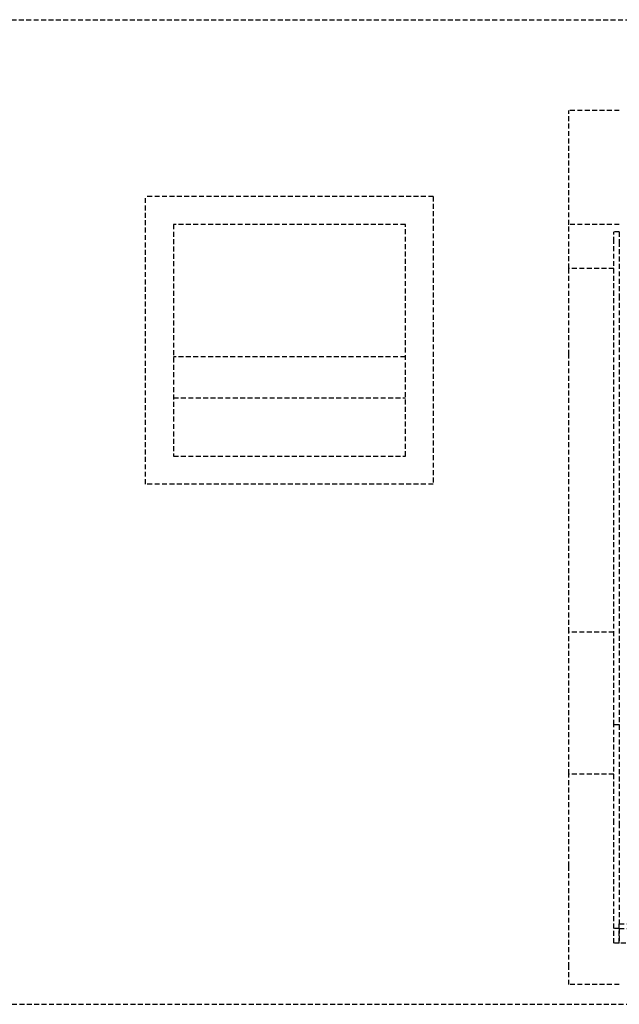
# Model space of a CAD drawing. Extents: x -18763 to 152779, y -290 to 50299.
# Drawn here: x -7463 to -7098, y 24423 to 25022 of the extents above; entities that cross this region are included whole.
import ezdxf

# ---------------------------------------------------------------- set-up
doc = ezdxf.new("R2010")
doc.units = 0
doc.linetypes.add('X-2499-GC-B$0$EDG-DASH-3', pattern=[4.5, 3, -1.5])
for name, color, linetype in [('X-2499-GC-B$0$A-GENM', 31, 'X-2499-GC-B$0$EDG-DASH-3'), ('X-2499-GC-B$0$Q-CASE', 31, 'X-2499-GC-B$0$EDG-DASH-3'), ('X-XREF', 7, 'CONTINUOUS')]:
    doc.layers.add(name, color=color, linetype=linetype)

# ---------------------------------------------------------------- blocks, each defined once
blk = doc.blocks.new('X-2499-GC-B')
at = {"layer": 'X-2499-GC-B$0$A-GENM'}
for p, q in [((-7128.76, 24897.22), (-7128.76, 24966.71)), ((-7097.97, 24966.71), (-7128.76, 24966.71)), ((-7386.13, 24739.44), (-7386.13, 24914.44)), ((-7211.13, 24914.44), (-7386.13, 24914.44)), ((-7211.13, 24914.44), (-7211.13, 24739.44)), ((-7369.13, 24897.44), (-7369.13, 24756.44)), ((-7228.13, 24897.44), (-7369.13, 24897.44)), ((-7228.13, 24756.44), (-7228.13, 24897.44)), ((-7097.96, 24897.3), (-7128.76, 24897.3)), ((-7128.76, 24870.55), (-7128.76, 24897.22)), ((-7097.97, 24892.89), (-7101.26, 24892.89)), ((-7101.26, 24886.83), (-7101.26, 24892.89)), ((-7097.97, 24892.89), (-7097.97, 24886.83)), ((-7101.26, 24854.1), (-7101.26, 24886.83)), ((-7097.97, 24886.83), (-7097.97, 24854.1)), ((-7128.76, 24818.04), (-7128.76, 24870.55)), ((-7101.26, 24870.55), (-7128.76, 24870.55)), ((-7101.26, 24593), (-7101.26, 24854.1)), ((-7097.97, 24854.1), (-7097.97, 24593)), ((-7228.13, 24816.94), (-7369.13, 24816.94)), ((-7128.76, 24649.33), (-7128.76, 24818.04)), ((-7369.13, 24791.94), (-7228.13, 24791.94)), ((-7369.13, 24756.44), (-7228.13, 24756.44)), ((-7211.13, 24739.44), (-7386.13, 24739.44)), ((-7128.76, 24562.94), (-7128.76, 24649.33)), ((-7101.26, 24649.33), (-7128.76, 24649.33)), ((-7101.26, 24533), (-7101.26, 24593)), ((-7097.97, 24593), (-7101.26, 24593)), ((-7097.97, 24593), (-7097.97, 24533)), ((-7128.76, 24506.85), (-7128.76, 24562.94)), ((-7101.25, 24562.94), (-7128.76, 24562.94)), ((-7101.26, 24469.07), (-7101.26, 24533)), ((-7097.97, 24533), (-7097.97, 24471.65)), ((-7128.76, 24445.62), (-7128.76, 24506.85)), ((-7097.97, 24469.07), (-7097.97, 24471.8)), ((-7097.97, 24471.8), (-6504.55, 24471.8)), ((-7101.26, 24460.15), (-7101.26, 24469.07)), ((-7097.97, 24469.07), (-7101.26, 24469.07)), ((-7097.97, 24460.15), (-7097.97, 24469.07)), ((-7097.97, 24469.07), (-6504.55, 24469.07)), ((-7097.97, 24469.07), (-7097.97, 24460.15)), ((-7097.97, 24460.15), (-7101.26, 24460.15)), ((-6504.55, 24460.15), (-7097.97, 24460.15)), ((-7128.76, 24434.9), (-7128.76, 24445.62)), ((-7097.96, 24434.9), (-7128.76, 24434.9))]:
    blk.add_line(p, q, dxfattribs=at)
at = {"layer": 'X-2499-GC-B$0$Q-CASE'}
for p, q in [((-8552.23, 25021.94), (-6937.57, 25021.94)), ((-9721.89, 24422.94), (-6375.62, 24422.94))]:
    blk.add_line(p, q, dxfattribs=at)

msp = doc.modelspace()

# ---------------------------------------------------------------- block references
at = {"layer": 'X-XREF'}
msp.add_blockref('X-2499-GC-B', (0, 0), dxfattribs=at)

doc.saveas('drawing.dxf')
